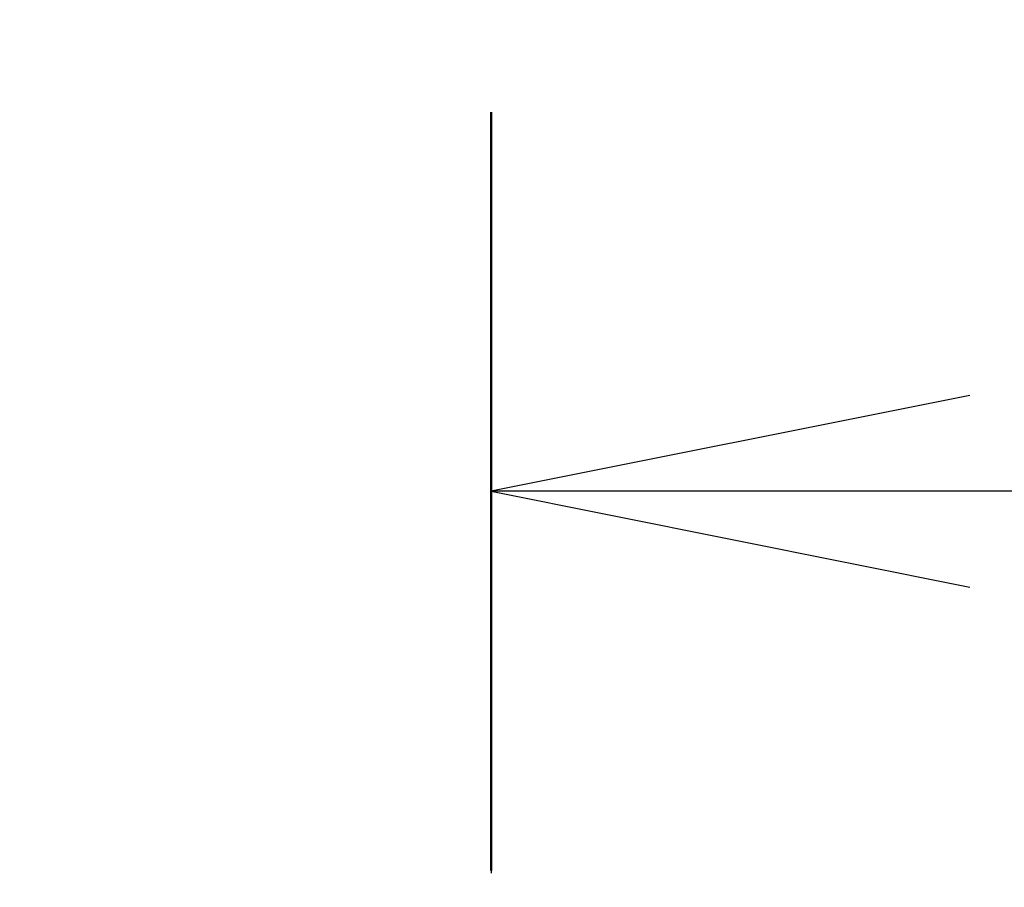
# Model space of a CAD drawing. Units: millimetres. Extents: x 0 to 9835, y 0 to 1546.
# Drawn here: x 2413 to 2442, y 883 to 908 of the extents above; entities that cross this region are included whole.
import ezdxf

# ---------------------------------------------------------------- set-up
doc = ezdxf.new("R2010")
doc.units = ezdxf.units.MM
doc.linetypes.add('CHAIN', pattern=[0.3543, 0.2362, -0.0295, 0.0591, -0.0295])
for name, color, linetype, lineweight in [('Dimension (ISO)', 7, 'Continuous', 18), ('Dimension (ISO) @ 1', 7, 'Continuous', 18), ('Section Line (ISO)', 7, 'CHAIN', 25)]:
    doc.layers.add(name, color=color, linetype=linetype, lineweight=lineweight)
doc.styles.add('Note Text (TK)', font='MS PGothic.ttf')
doc.dimstyles.new('Default - Method 1b (TK)', dxfattribs={"dimscale": 4, "dimtxt": 2.5, "dimasz": 2.5, "dimexe": 1, "dimexo": 1.5, "dimgap": 1, "dimtad": 1, "dimtoh": 1, "dimrnd": 1e-08, "dimdsep": 46, "dimtxsty": 'Note Text (TK)', "dimblk": 'OPEN', "dimcen": 0.09, "dimdle": 5, "dimclrd": 100, "dimclre": 100, "dimclrt": 7, "dimadec": 1, "dimazin": 1, "dimtfac": 1, "dimtmove": 0, "dimatfit": 3, "dimldrblk": 'OPEN', "dimfxl": 1, "dimtolj": 1, "dimlwd": -1, "dimlwe": -1, "dimarcsym": 0})

# ---------------------------------------------------------------- blocks, each defined once
blk = doc.blocks.new('2dTransSection61')
at = {"layer": 'Section Line (ISO)', "linetype": 'CHAIN', "ltscale": 16.81724}
blk.add_line((169.555, 172.6334), (169.555, 79.2998), dxfattribs=at)
at = {"layer": 'Section Line (ISO)', "linetype": 'Continuous', "lineweight": 50}
blk.add_line((169.555, 172.6334), (169.555, 168.6751), dxfattribs=at)
at = {"layer": 'Section Line (ISO)', "linetype": 'Continuous'}
for p, q in [((172.055, 171.1542), (169.555, 170.6542)), ((172.055, 170.6542), (169.555, 170.6542)), ((169.555, 170.6542), (172.055, 170.1542)), ((175.2938, 170.6542), (172.055, 170.6542))]:
    blk.add_line(p, q, dxfattribs=at)
blk = doc.blocks.new('_Open')
at = {"color": 0, "linetype": 'ByBlock', "lineweight": -2}
for p, q in [((-1, 0.1667), (0, 0)), ((-1, -0.1667), (0, 0)), ((0, 0), (-1, 0))]:
    blk.add_line(p, q, dxfattribs=at)
blk = doc.blocks.new('*D53')
at = {"layer": 'Defpoints', "color": 0}
for p in [(2465.802, 941.78), (2387.802, 854.308), (2465.802, 854.308)]:
    blk.add_point(p, dxfattribs=at)
at = {"layer": 'Dimension (ISO)', "color": 100}
for p, q in [((2387.802, 862.558), (2387.802, 947.28)), ((2465.802, 862.558), (2465.802, 947.28)), ((2401.552, 941.78), (2452.052, 941.78))]:
    blk.add_line(p, q, dxfattribs=at)
at = {"layer": 'Dimension (ISO)', "color": 100, "xscale": 13.75, "yscale": 13.75, "zscale": 13.75, "rotation": 180}
blk.add_blockref('_Open', (2387.802, 941.78), dxfattribs=at)
at = {"layer": 'Dimension (ISO)', "color": 100, "xscale": 13.75, "yscale": 13.75, "zscale": 13.75}
blk.add_blockref('_Open', (2465.802, 941.78), dxfattribs=at)
at = {"layer": 'Dimension (ISO)', "color": 7, "insert": (2417.935, 954.155), "char_height": 13.75, "attachment_point": 4, "style": 'Note Text (TK)'}
blk.add_mtext('\\A1;78', dxfattribs=at)

msp = doc.modelspace()

# ---------------------------------------------------------------- block references
at = {"layer": 'Section Line (ISO)', "xscale": 5.5, "yscale": 5.5, "zscale": 5.5}
msp.add_blockref('2dTransSection61', (1494.25, -44), dxfattribs=at)

# ---------------------------------------------------------------- dimensions: what is measured, and where the dimension line sits
at = {"layer": 'Dimension (ISO) @ 1', "color": 100}
dim = msp.add_linear_dim(base=(2465.8024, 941.7803), p1=(2387.8024, 854.3083), p2=(2465.8024, 854.3083), angle=180, dimstyle='Default - Method 1b (TK)', override={"dimscale": 1, "dimtxt": 13.75, "dimasz": 13.75, "dimexe": 5.5, "dimexo": 8.25, "dimgap": 5.5, "dimtoh": 0, "dimdec": 2, "dimcen": 0.495, "dimtol": 0, "dimlim": 0, "dimtp": 0, "dimtm": 0, "dimtdec": 2, "dimtix": 0, "dimtofl": 0, "dimtmove": 0, "dimatfit": 1}, dxfattribs=at)
dim.commit()
dim.dimension.update_dxf_attribs({"geometry": '*D53', "text_midpoint": (2426.8024, 941.7803), "dimtype": 128})

doc.saveas('drawing.dxf')
